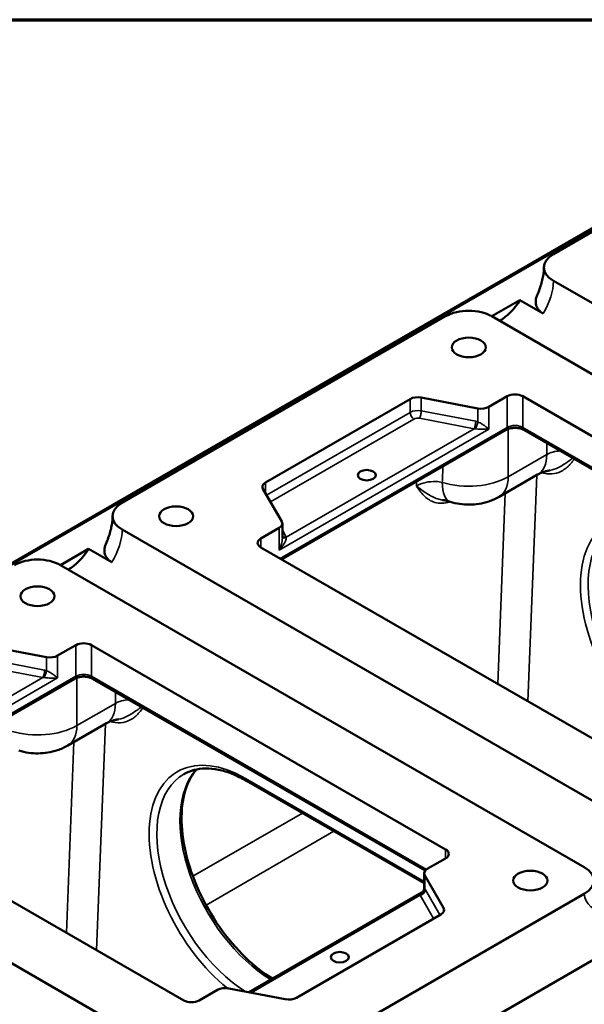
# Model space of a CAD drawing. Units: inches. Extents: x 0.3 to 43.7, y 0.3 to 33.7.
# Drawn here: x 34.1 to 36.3, y 29.3 to 33.2 of the extents above; entities that cross this region are included whole.
import ezdxf

# ---------------------------------------------------------------- set-up
doc = ezdxf.new("R2010")
doc.units = ezdxf.units.IN
doc.header["$LTSCALE"] = 2
doc.header["$MEASUREMENT"] = 0
for name, color, linetype, lineweight in [('Border (ANSI)', 7, 'Continuous', 70), ('Visible (ANSI)', 7, 'Continuous', 50), ('Visible Narrow (ANSI)', 7, 'Continuous', 35)]:
    doc.layers.add(name, color=color, linetype=linetype, lineweight=lineweight)

# ---------------------------------------------------------------- blocks, each defined once
blk = doc.blocks.new('Borders Default Border')
at = {"layer": 'Border (ANSI)', "flags": 128}
blk.add_lwpolyline([(0.3937, 0.3937), (0.3937, 16.6063), (21.6063, 16.6063), (21.6063, 0.3937), (0.3937, 0.3937)], dxfattribs=at)

msp = doc.modelspace()

# ---------------------------------------------------------------- linework, layer by layer
at = {"layer": 'Visible (ANSI)'}
for p, q in [((36.1966, 32.2701), (37.4959, 33.0203)), ((37.2839, 32.9126), (30.9911, 29.2794)), ((38.3002, 30.9484), (36.1966, 32.163)), ((35.9491, 32.0201), (36.0618, 32.0852)), ((36.0618, 32.0852), (36.1547, 32.0316)), ((34.4641, 31.2699), (35.7634, 32.0201)), ((38.0527, 30.8055), (35.9491, 32.0201)), ((35.6206, 31.6875), (35.0401, 31.3524)), ((35.8925, 31.6499), (35.6654, 31.6936)), ((36.0109, 31.6986), (35.9372, 31.656)), ((37.4959, 30.877), (36.0728, 31.6986)), ((36.0064, 31.5635), (35.1047, 31.0429)), ((37.4138, 30.7919), (36.0773, 31.5635)), ((35.9784, 31.2948), (36.133, 31.3841)), ((35.0295, 31.3265), (35.1052, 31.1954)), ((36.5678, 29.9482), (34.4641, 31.1627)), ((35.0947, 31.1696), (35.021, 31.127)), ((35.1075, 31.1874), (35.1075, 31.1277)), ((34.2167, 31.0199), (34.3294, 31.085)), ((34.3294, 31.085), (34.4222, 31.0314)), ((35.021, 31.0913), (36.444, 30.2697)), ((36.3203, 29.8053), (34.2167, 31.0199)), ((34.1601, 30.6497), (33.9329, 30.6934)), ((34.2785, 30.6984), (34.2048, 30.6558)), ((35.7634, 29.8768), (34.3404, 30.6984)), ((34.274, 30.5633), (33.3723, 30.0427)), ((35.6814, 29.7917), (34.3449, 30.5633)), ((34.246, 30.2946), (34.4006, 30.3839)), ((34.8354, 28.948), (32.7317, 30.1625)), ((35.6769, 29.7406), (34.9636, 30.1525)), ((33.2886, 30.0911), (34.7116, 29.2695)), ((35.6898, 29.7985), (35.7634, 29.841)), ((35.6769, 29.7806), (35.6769, 29.7209)), ((35.7549, 29.6415), (35.6792, 29.7726)), ((35.6667, 29.7033), (34.9727, 29.3026)), ((36.3203, 29.6982), (35.021, 28.948)), ((35.1639, 29.2805), (35.7443, 29.6157)), ((36.5678, 29.5553), (35.2685, 28.8051)), ((34.7735, 29.2695), (34.8472, 29.312)), ((34.892, 29.3181), (35.1191, 29.2744))]:
    msp.add_line(p, q, dxfattribs=at)
for centre, major_axis, start_param, end_param in [((36.2894, 32.2165), (-0.1312, 0), 5.497787, 7.068583), ((35.98, 32.1451), (-0.0875, -0.1516), 0.785398, 1.508132), ((35.8563, 31.9665), (-0.1313, 0), 3.926991, 5.497787), ((35.6515, 31.6697), (-0.0438, 0), 4.390638, 5.497787), ((36.0419, 31.6807), (-0.0437, 0), 3.926991, 5.497787), ((35.9063, 31.6739), (-0.0437, 0), 1.249046, 2.356194), ((35.071, 31.3345), (-0.0438, 0), 5.497787, 6.604936), ((34.5569, 31.2163), (-0.1313, 0), 5.497787, 7.068583), ((35.0637, 31.1874), (0.0437, 0), 5.497787, 6.604936), ((35.0519, 31.1092), (-0.0437, 0), 5.497787, 7.068583), ((34.2476, 31.1449), (-0.0875, -0.1516), 0.785398, 1.508132), ((34.1238, 30.9663), (-0.1313, 0), 3.926991, 5.497787), ((34.3095, 30.6805), (-0.0437, 0), 3.926991, 5.497787), ((34.1739, 30.6737), (-0.0437, 0), 1.249046, 2.356194), ((35.7325, 29.8589), (0.0437, 0), 5.497787, 7.068583), ((35.7207, 29.7806), (-0.0438, 0), 5.497787, 6.604936), ((36.2275, 29.7517), (0.1313, 0), 5.497787, 7.068583), ((35.7134, 29.6335), (0.0438, 0), 5.497787, 6.604936), ((34.8781, 29.2942), (0.0437, 0), 1.249046, 2.356194), ((34.7426, 29.2874), (0.0438, 0), 3.926991, 5.497787), ((35.1329, 29.2984), (0.0438, 0), 4.390638, 5.497787)]:
    msp.add_ellipse(centre, major_axis=major_axis, ratio=0.57735, start_param=start_param, end_param=end_param, dxfattribs=at)
for centre, major_axis in [((35.8563, 31.895), (-0.0686, 0)), ((35.4464, 31.3815), (-0.0364, 0)), ((34.6807, 31.2163), (-0.0686, 0)), ((34.1238, 30.8948), (-0.0686, 0)), ((36.1037, 29.7517), (-0.0686, 0)), ((35.3381, 29.4436), (-0.0364, 0))]:
    msp.add_ellipse(centre, major_axis=major_axis, ratio=0.57735, dxfattribs=at)
for points, knots in [([(36.1581, 32.2165), (36.1581, 32.211), (36.1578, 32.2049), (36.1565, 32.1917), (36.1555, 32.1847), (36.1527, 32.1699), (36.1508, 32.1621), (36.1464, 32.1462), (36.1438, 32.1381), (36.1378, 32.1215), (36.1344, 32.1132), (36.1307, 32.1048)], [0, 0, 0, 0, 0.1216559, 0.1216559, 0.2433119, 0.2433119, 0.3649678, 0.3649678, 0.4866238, 0.4866238, 0.6082797, 0.6082797, 0.6082797, 0.6082797]), ([(36.1547, 32.0316), (36.1492, 32.0348), (36.144, 32.0387), (36.1357, 32.0472), (36.1326, 32.0517), (36.1278, 32.0614), (36.126, 32.0673), (36.1247, 32.0794), (36.1251, 32.0855), (36.1271, 32.0954), (36.1286, 32.1001), (36.1307, 32.1048)], [1.5102022, 1.5102022, 1.5102022, 1.5102022, 1.5948581, 1.5948581, 1.679514, 1.679514, 1.7838954, 1.7838954, 1.8882768, 1.8882768, 1.9722712, 1.9722712, 1.9722712, 1.9722712]), ([(36.0773, 31.5635), (36.0749, 31.565), (36.0718, 31.5663), (36.0648, 31.5688), (36.0607, 31.5698), (36.0518, 31.5713), (36.047, 31.5717), (36.0374, 31.5717), (36.0325, 31.5713), (36.0234, 31.5699), (36.0191, 31.5688), (36.0119, 31.5663), (36.0089, 31.565), (36.0064, 31.5635)], [0, 0, 0, 0, 0.247126, 0.247126, 0.507609, 0.507609, 0.778558, 0.778558, 1.053397, 1.053397, 1.324615, 1.324615, 1.570796, 1.570796, 1.570796, 1.570796]), ([(36.133, 31.3841), (36.1347, 31.3851), (36.1368, 31.3862), (36.1416, 31.3885), (36.1444, 31.3897), (36.1505, 31.3921), (36.1539, 31.3933), (36.1611, 31.3956), (36.165, 31.3967), (36.1732, 31.3988), (36.1776, 31.3997), (36.1821, 31.4006)], [4.712389, 4.712389, 4.712389, 4.712389, 4.806325, 4.806325, 4.900261, 4.900261, 4.994197, 4.994197, 5.088133, 5.088133, 5.182069, 5.182069, 5.182069, 5.182069]), ([(35.7501, 31.2815), (35.7524, 31.2811), (35.7546, 31.2807), (35.759, 31.2799), (35.7612, 31.2795), (35.7654, 31.2785), (35.7675, 31.2781), (35.7715, 31.2771), (35.7735, 31.2766), (35.7773, 31.2755), (35.7792, 31.2749), (35.781, 31.2744)], [1.0021494, 1.0021494, 1.0021494, 1.0021494, 1.0457401, 1.0457401, 1.0893308, 1.0893308, 1.1329214, 1.1329214, 1.1765121, 1.1765121, 1.2201028, 1.2201028, 1.2201028, 1.2201028]), ([(35.781, 31.2744), (35.7944, 31.2702), (35.8074, 31.2674), (35.8333, 31.2638), (35.8461, 31.263), (35.8717, 31.2632), (35.8845, 31.2643), (35.9104, 31.2685), (35.9236, 31.2716), (35.9505, 31.2807), (35.9642, 31.2866), (35.9784, 31.2948)], [3.432476, 3.432476, 3.432476, 3.432476, 3.688458, 3.688458, 3.944441, 3.944441, 4.200424, 4.200424, 4.456406, 4.456406, 4.712389, 4.712389, 4.712389, 4.712389]), ([(34.4257, 31.2163), (34.4257, 31.2108), (34.4254, 31.2047), (34.4241, 31.1915), (34.4231, 31.1844), (34.4202, 31.1697), (34.4184, 31.1619), (34.414, 31.146), (34.4114, 31.1379), (34.4054, 31.1213), (34.402, 31.113), (34.3983, 31.1046)], [0, 0, 0, 0, 0.1216559, 0.1216559, 0.2433119, 0.2433119, 0.3649678, 0.3649678, 0.4866238, 0.4866238, 0.6082797, 0.6082797, 0.6082797, 0.6082797]), ([(34.4222, 31.0314), (34.4167, 31.0346), (34.4116, 31.0385), (34.4033, 31.047), (34.4002, 31.0515), (34.3953, 31.0612), (34.3936, 31.0671), (34.3922, 31.0792), (34.3927, 31.0852), (34.3947, 31.0952), (34.3962, 31.0999), (34.3983, 31.1046)], [1.5102022, 1.5102022, 1.5102022, 1.5102022, 1.5948581, 1.5948581, 1.679514, 1.679514, 1.7838954, 1.7838954, 1.8882768, 1.8882768, 1.9722712, 1.9722712, 1.9722712, 1.9722712]), ([(34.3449, 30.5633), (34.3425, 30.5647), (34.3394, 30.5661), (34.3323, 30.5686), (34.3282, 30.5696), (34.3194, 30.5711), (34.3146, 30.5715), (34.305, 30.5715), (34.3001, 30.5711), (34.291, 30.5697), (34.2867, 30.5686), (34.2795, 30.5661), (34.2765, 30.5647), (34.274, 30.5633)], [0, 0, 0, 0, 0.247126, 0.247126, 0.507609, 0.507609, 0.778558, 0.778558, 1.053397, 1.053397, 1.324615, 1.324615, 1.570796, 1.570796, 1.570796, 1.570796]), ([(34.4006, 30.3839), (34.4023, 30.3849), (34.4044, 30.386), (34.4092, 30.3883), (34.412, 30.3895), (34.4181, 30.3919), (34.4215, 30.3931), (34.4287, 30.3954), (34.4326, 30.3965), (34.4408, 30.3986), (34.4452, 30.3995), (34.4497, 30.4004)], [4.712389, 4.712389, 4.712389, 4.712389, 4.806325, 4.806325, 4.900261, 4.900261, 4.994197, 4.994197, 5.088133, 5.088133, 5.182069, 5.182069, 5.182069, 5.182069]), ([(34.0486, 30.2742), (34.0619, 30.27), (34.075, 30.2672), (34.1009, 30.2636), (34.1137, 30.2628), (34.1393, 30.263), (34.1521, 30.2641), (34.178, 30.2683), (34.1912, 30.2714), (34.2181, 30.2805), (34.2318, 30.2864), (34.246, 30.2946)], [3.432476, 3.432476, 3.432476, 3.432476, 3.688458, 3.688458, 3.944441, 3.944441, 4.200424, 4.200424, 4.456406, 4.456406, 4.712389, 4.712389, 4.712389, 4.712389]), ([(35.0676, 29.3574), (35.0312, 29.3796), (34.9947, 29.4082), (34.9225, 29.4778), (34.887, 29.5196), (34.8234, 29.6107), (34.7953, 29.6601), (34.7493, 29.7611), (34.7315, 29.8129), (34.708, 29.9132), (34.7023, 29.9617), (34.703, 30.0505), (34.7096, 30.0908), (34.7316, 30.1542), (34.7458, 30.1789), (34.763, 30.1986)], [4.741479, 4.741479, 4.741479, 4.741479, 5.035761, 5.035761, 5.34975, 5.34975, 5.664655, 5.664655, 5.97953, 5.97953, 6.293437, 6.293437, 6.606373, 6.606373, 6.875193, 6.875193, 6.875193, 6.875193]), ([(34.9636, 30.1525), (34.9442, 30.1637), (34.9249, 30.1731), (34.8871, 30.188), (34.8686, 30.1935), (34.8328, 30.2007), (34.8156, 30.2024), (34.7828, 30.2021), (34.7673, 30.2), (34.7382, 30.1924), (34.7246, 30.1868), (34.712, 30.1796)], [4.712389, 4.712389, 4.712389, 4.712389, 4.8694686, 4.8694686, 5.0265482, 5.0265482, 5.1836279, 5.1836279, 5.3407075, 5.3407075, 5.4977871, 5.4977871, 5.4977871, 5.4977871]), ([(35.6769, 29.7209), (35.6769, 29.7198), (35.6769, 29.7186), (35.6764, 29.716), (35.676, 29.7146), (35.6748, 29.7117), (35.674, 29.7103), (35.6721, 29.7077), (35.6711, 29.7066), (35.6689, 29.7047), (35.6678, 29.7039), (35.6667, 29.7033)], [0.11008546, 0.11008546, 0.11008546, 0.11008546, 0.11815228, 0.11815228, 0.12621909, 0.12621909, 0.1342859, 0.1342859, 0.14235272, 0.14235272, 0.15041953, 0.15041953, 0.15041953, 0.15041953]), ([(35.0601, 29.3542), (35.0602, 29.3542), (35.0602, 29.3542), (35.0607, 29.3541), (35.0612, 29.354), (35.0616, 29.3539)], [-0.000891911, -0.000891911, -0.000891911, -0.000891911, 0, 0, 0.004948307, 0.004948307, 0.004948307, 0.004948307])]:
    msp.add_open_spline(points, degree=3, knots=knots, dxfattribs=at)
at = {"layer": 'Visible Narrow (ANSI)'}
for p, q in [((31.0021, 29.2784), (37.2949, 32.9115)), ((35.6206, 31.6875), (35.6206, 31.6339)), ((35.6654, 31.6401), (35.6654, 31.6936)), ((36.0109, 31.6986), (36.0109, 31.5735)), ((36.0728, 31.6986), (36.0728, 31.5735)), ((35.6206, 31.6339), (35.0442, 31.3012)), ((35.8846, 31.5979), (35.6654, 31.6401)), ((35.8925, 31.6499), (35.8925, 31.5958)), ((35.9372, 31.5667), (35.9372, 31.656)), ((35.0597, 31.2744), (35.6361, 31.6072)), ((35.6584, 31.6102), (35.8776, 31.568)), ((35.0947, 31.0803), (35.9372, 31.5667)), ((36.0109, 31.5735), (35.0983, 31.0466)), ((35.8776, 31.568), (35.1234, 31.1325)), ((36.0146, 31.3749), (36.0146, 31.5673)), ((37.4187, 30.7965), (36.0728, 31.5735)), ((36.1693, 31.5105), (36.1693, 31.4642)), ((36.1693, 31.4642), (36.0146, 31.3749)), ((35.0401, 31.3082), (35.0401, 31.3524)), ((36.094, 30.4718), (36.1292, 31.3819)), ((36.0026, 31.3088), (35.9729, 30.5417)), ((35.0947, 31.1696), (35.0947, 31.0803)), ((35.1234, 31.1325), (35.1075, 31.16)), ((35.021, 31.127), (35.021, 31.0913)), ((35.1234, 31.1325), (35.1234, 31.1292)), ((34.2785, 30.6984), (34.2785, 30.5733)), ((34.3404, 30.6984), (34.3404, 30.5733)), ((34.1521, 30.5977), (33.9329, 30.6398)), ((34.1601, 30.6497), (34.1601, 30.5956)), ((34.2048, 30.5665), (34.2048, 30.6558)), ((33.926, 30.61), (34.1452, 30.5678)), ((33.3623, 30.0801), (34.2048, 30.5665)), ((34.2785, 30.5733), (33.3659, 30.0464)), ((34.1452, 30.5678), (33.3909, 30.1323)), ((34.2822, 30.3747), (34.2822, 30.5671)), ((35.6863, 29.7963), (34.3404, 30.5733)), ((34.4369, 30.5102), (34.4369, 30.464)), ((34.4369, 30.464), (34.2822, 30.3747)), ((34.3616, 29.4716), (34.3968, 30.3817)), ((34.2702, 30.3086), (34.2405, 29.5415)), ((35.6769, 29.748), (34.9591, 30.1625)), ((35.1881, 30.0229), (34.7483, 29.7689)), ((34.8008, 29.6533), (35.3145, 29.9499)), ((35.7634, 29.8768), (35.7634, 29.841)), ((35.6792, 29.7185), (35.6792, 29.7726)), ((34.9823, 29.3007), (35.6611, 29.6926)), ((35.6611, 29.6926), (35.6611, 29.6954)), ((35.6611, 29.6926), (35.7152, 29.5989)), ((35.7402, 29.6133), (35.6818, 29.7145)), ((35.7549, 29.6415), (35.7549, 29.6255))]:
    msp.add_line(p, q, dxfattribs=at)
for centre, major_axis, ratio, start_param, end_param in [((36.0728, 32.0915), (0.0875, 0.1516), 0.57735, 4.649725, 5.497787), ((35.6515, 31.6161), (-0.0438, 0), 0.57735, 4.390638, 5.497787), ((35.6361, 31.625), (0.0109, -0.0189), 0.57735, 3.926991, 5.497787), ((35.6584, 31.6281), (-0.0041, -0.0215), 0.258199, 0.640522, 2.211319), ((35.6515, 31.5982), (0.0219, 0), 0.57735, 1.249046, 2.356194), ((35.8776, 31.5859), (0.0041, 0.0215), 0.258199, 3.782115, 5.352911), ((35.8856, 31.5838), (-0.0068, -0.0208), 0.16668, 0.743621, 2.23795), ((35.8846, 31.5621), (0.0444, -0.0189), 0.711531, 1.693135, 1.864798), ((35.8776, 31.5502), (0.0309, 0), 0.57735, 1.399134, 1.570796), ((35.9955, 31.5825), (0.0109, -0.0189), 0.57735, 0, 0.785398), ((36.0419, 31.5557), (-0.0437, 0), 0.57735, 3.926991, 5.497787), ((36.0883, 31.5825), (-0.0109, -0.0189), 0.57735, 5.497787, 6.283185), ((36.2311, 31.4285), (-0.0875, 0), 0.57735, 4.793558, 5.497787), ((36.0455, 31.5356), (0.0875, -0.1516), 0.57735, 0, 0.785398), ((35.8563, 29.7957), (0.161, 5.7346), 0.027155, 1.284963, 1.296623), ((35.7944, 29.8345), (0.2254, 5.6996), 0.037715, 1.302048, 1.305394), ((35.8563, 31.4664), (-0.224, 0), 0.57735, 1.076281, 2.356194), ((35.833, 31.4415), (-0.052, -0.1671), 0.387513, 5.389169, 6.283185), ((35.8909, 31.4464), (0.0875, -0.1516), 0.57735, 0, 0.785398), ((36.6915, 30.7162), (-0.2734, 0.4736), 0.57735, 5.497787, 8.451828), ((34.3404, 31.0913), (0.0875, 0.1516), 0.57735, 4.649725, 5.497787), ((36.7069, 30.7251), (-0.2625, 0.4547), 0.57735, 0, 2.316542), ((35.1234, 31.1504), (-0.0189, -0.0109), 0.774597, 0.280008, 1.150262), ((35.126, 31.1453), (-0.0198, -0.0093), 0.676979, 0.16461, 1.13589), ((34.1452, 30.5857), (0.0041, 0.0215), 0.258199, 3.782115, 5.352911), ((34.1452, 30.55), (0.0309, 0), 0.57735, 1.399134, 1.570796), ((34.1531, 30.5836), (-0.0068, -0.0208), 0.16668, 0.743621, 2.23795), ((34.1521, 30.5619), (0.0444, -0.0189), 0.711531, 1.693135, 1.864798), ((34.2631, 30.5823), (0.0109, -0.0189), 0.57735, 0, 0.785398), ((34.3095, 30.5555), (-0.0437, 0), 0.57735, 3.926991, 5.497787), ((34.3559, 30.5823), (-0.0109, -0.0189), 0.57735, 5.497787, 6.283185), ((34.3131, 30.5354), (0.0875, -0.1516), 0.57735, 0, 0.785398), ((34.4987, 30.4283), (-0.0875, 0), 0.57735, 4.793558, 5.497787), ((34.1238, 30.4662), (-0.224, 0), 0.57735, 1.076281, 2.356194), ((34.1585, 30.4462), (0.0875, -0.1516), 0.57735, 0, 0.785398), ((34.9591, 29.716), (-0.2734, 0.4736), 0.57735, 5.497787, 8.451828), ((34.9745, 29.7249), (-0.2625, 0.4547), 0.57735, 0, 2.316542), ((35.0675, 29.7786), (-0.2625, 0.4547), 0.57735, 0.18179, 2.336318), ((34.9745, 30.1714), (-0.0109, -0.0189), 0.57735, 5.497787, 6.283185), ((35.6584, 29.7145), (0.0175, 0.0131), 0.853918, 4.2697, 5.764029), ((35.6611, 29.7105), (-0.0189, -0.0109), 0.774597, 1.150262, 2.721058), ((35.6818, 29.6788), (0.01, -0.0446), 0.264784, 2.438769, 2.610431), ((36.6606, 29.7517), (-0.3393, -0.0645), 0.407695, 6.205885, 7.776681)]:
    msp.add_ellipse(centre, major_axis=major_axis, ratio=ratio, start_param=start_param, end_param=end_param, dxfattribs=at)
for points, knots in [([(35.9372, 31.5667), (35.9338, 31.5696), (35.9298, 31.5728), (35.9214, 31.5791), (35.9172, 31.582), (35.9092, 31.5872), (35.9056, 31.5894), (35.8988, 31.593), (35.8958, 31.5945), (35.8928, 31.5957), (35.8926, 31.5958), (35.8925, 31.5958)], [-0.0007905, -0.0007905, -0.0007905, -0.0007905, 0.1019038, 0.1019038, 0.1882907, 0.1882907, 0.2547422, 0.2547422, 0.3058587, 0.3058587, 0.3082735, 0.3082735, 0.3082735, 0.3082735]), ([(35.8829, 31.5678), (35.8831, 31.5677), (35.8832, 31.5677), (35.8863, 31.5674), (35.8894, 31.5671), (35.8967, 31.5665), (35.9009, 31.5663), (35.9104, 31.5658), (35.9156, 31.5657), (35.9265, 31.5659), (35.9321, 31.5662), (35.9372, 31.5667)], [-0.3082735, -0.3082735, -0.3082735, -0.3082735, -0.3058587, -0.3058587, -0.2547422, -0.2547422, -0.1882907, -0.1882907, -0.1019038, -0.1019038, 0.0007905, 0.0007905, 0.0007905, 0.0007905]), ([(36.1491, 31.3915), (36.1522, 31.3906), (36.1553, 31.3898), (36.1732, 31.3858), (36.1872, 31.3855), (36.2126, 31.3899), (36.2241, 31.3945), (36.2462, 31.4081), (36.2567, 31.4177), (36.2711, 31.4343), (36.2757, 31.4403), (36.2803, 31.4464)], [-1.0387029, -1.0387029, -1.0387029, -1.0387029, -0.9900138, -0.9900138, -0.7524488, -0.7524488, -0.5257827, -0.5257827, -0.2628887, -0.2628887, -0.128022, -0.128022, -0.128022, -0.128022]), ([(36.274, 31.45), (36.2681, 31.4456), (36.2621, 31.4413), (36.2433, 31.4279), (36.2303, 31.4193), (36.2057, 31.4071), (36.1941, 31.4028), (36.1821, 31.4006)], [0.138516, 0.138516, 0.138516, 0.138516, 0.2628887, 0.2628887, 0.5257827, 0.5257827, 0.7442428, 0.7442428, 0.7442428, 0.7442428]), ([(35.7499, 31.3525), (35.7422, 31.3543), (35.7338, 31.3554), (35.7114, 31.3563), (35.6969, 31.3551), (35.6694, 31.3489), (35.6565, 31.3439), (35.6461, 31.3377)], [-1.220103, -1.220103, -1.220103, -1.220103, -0.933758, -0.933758, -0.475607, -0.475607, 0, 0, 0, 0]), ([(35.7501, 31.2815), (35.7438, 31.2825), (35.7376, 31.284), (35.7159, 31.291), (35.7012, 31.2992), (35.6725, 31.3179), (35.6586, 31.3282), (35.6461, 31.3377)], [0.4650198, 0.4650198, 0.4650198, 0.4650198, 0.5814958, 0.5814958, 0.882155, 0.882155, 1.1849273, 1.1849273, 1.1849273, 1.1849273]), ([(35.6461, 31.3377), (35.6552, 31.3241), (35.6646, 31.3109), (35.6865, 31.2887), (35.699, 31.2796), (35.7303, 31.2679), (35.7499, 31.2665), (35.7748, 31.2719), (35.7785, 31.2729), (35.7821, 31.274)], [-1.184927, -1.184927, -1.184927, -1.184927, -0.882155, -0.882155, -0.581496, -0.581496, -0.233414, -0.233414, -0.174972, -0.174972, -0.174972, -0.174972]), ([(35.0947, 31.0803), (35.0988, 31.0846), (35.1026, 31.0891), (35.1096, 31.0981), (35.1127, 31.1027), (35.1179, 31.1115), (35.12, 31.1159), (35.1226, 31.1231), (35.1232, 31.1261), (35.1234, 31.1288), (35.1234, 31.129), (35.1234, 31.1292)], [-0.338597, -0.338597, -0.338597, -0.338597, -0.2568688, -0.2568688, -0.1759242, -0.1759242, -0.0974952, -0.0974952, -0.0345869, -0.0345869, -0.029533, -0.029533, -0.029533, -0.029533]), ([(35.1075, 31.1277), (35.1075, 31.1235), (35.107, 31.1189), (35.1052, 31.1087), (35.1037, 31.1029), (35.0998, 31.0914), (35.0974, 31.0857), (35.0947, 31.0803)], [0.1100855, 0.1100855, 0.1100855, 0.1100855, 0.1759242, 0.1759242, 0.2568688, 0.2568688, 0.338597, 0.338597, 0.338597, 0.338597]), ([(34.1505, 30.5676), (34.1506, 30.5675), (34.1508, 30.5675), (34.1539, 30.5672), (34.157, 30.5669), (34.1643, 30.5663), (34.1685, 30.566), (34.1779, 30.5656), (34.1831, 30.5655), (34.1941, 30.5657), (34.1997, 30.566), (34.2048, 30.5665)], [-0.3082735, -0.3082735, -0.3082735, -0.3082735, -0.3058587, -0.3058587, -0.2547422, -0.2547422, -0.1882907, -0.1882907, -0.1019038, -0.1019038, 0.0007905, 0.0007905, 0.0007905, 0.0007905]), ([(34.2048, 30.5665), (34.2014, 30.5694), (34.1974, 30.5726), (34.189, 30.5789), (34.1848, 30.5818), (34.1768, 30.587), (34.1731, 30.5892), (34.1664, 30.5928), (34.1634, 30.5943), (34.1603, 30.5955), (34.1602, 30.5956), (34.1601, 30.5956)], [-0.0007905, -0.0007905, -0.0007905, -0.0007905, 0.1019038, 0.1019038, 0.1882907, 0.1882907, 0.2547422, 0.2547422, 0.3058587, 0.3058587, 0.3082735, 0.3082735, 0.3082735, 0.3082735]), ([(34.4167, 30.3913), (34.4198, 30.3904), (34.4229, 30.3896), (34.4408, 30.3856), (34.4548, 30.3853), (34.4802, 30.3897), (34.4917, 30.3943), (34.5138, 30.4079), (34.5242, 30.4175), (34.5387, 30.4341), (34.5433, 30.4401), (34.5478, 30.4462)], [-1.0387029, -1.0387029, -1.0387029, -1.0387029, -0.9900138, -0.9900138, -0.7524488, -0.7524488, -0.5257827, -0.5257827, -0.2628887, -0.2628887, -0.128022, -0.128022, -0.128022, -0.128022]), ([(34.5416, 30.4498), (34.5357, 30.4454), (34.5297, 30.4411), (34.5108, 30.4277), (34.4979, 30.4191), (34.4733, 30.4069), (34.4617, 30.4026), (34.4497, 30.4004)], [0.138516, 0.138516, 0.138516, 0.138516, 0.2628887, 0.2628887, 0.5257827, 0.5257827, 0.7442428, 0.7442428, 0.7442428, 0.7442428]), ([(35.6667, 29.7033), (35.6652, 29.7024), (35.664, 29.7014), (35.6619, 29.699), (35.6612, 29.6975), (35.6611, 29.6957), (35.6611, 29.6956), (35.6611, 29.6954)], [-0.1504195, -0.1504195, -0.1504195, -0.1504195, -0.0974952, -0.0974952, -0.0345869, -0.0345869, -0.029533, -0.029533, -0.029533, -0.029533]), ([(35.6792, 29.7185), (35.6791, 29.7186), (35.679, 29.7188), (35.6778, 29.7201), (35.6772, 29.7207), (35.677, 29.7209), (35.6769, 29.7209), (35.6769, 29.7209)], [0.02953303, 0.02953303, 0.02953303, 0.02953303, 0.03458694, 0.03458694, 0.09749524, 0.09749524, 0.11008546, 0.11008546, 0.11008546, 0.11008546]), ([(35.0621, 29.3542), (35.0615, 29.3542), (35.061, 29.3542), (35.0603, 29.3542), (35.0602, 29.3542), (35.0601, 29.3542)], [2.25342677, 2.25342677, 2.25342677, 2.25342677, 2.26332929, 2.26332929, 2.26519189, 2.26519189, 2.26519189, 2.26519189])]:
    msp.add_open_spline(points, degree=3, knots=knots, dxfattribs=at)

# ---------------------------------------------------------------- block references
at = {"xscale": 2, "yscale": 2, "zscale": 2}
msp.add_blockref('Borders Default Border', (0, 0), dxfattribs=at)

doc.saveas('drawing.dxf')
